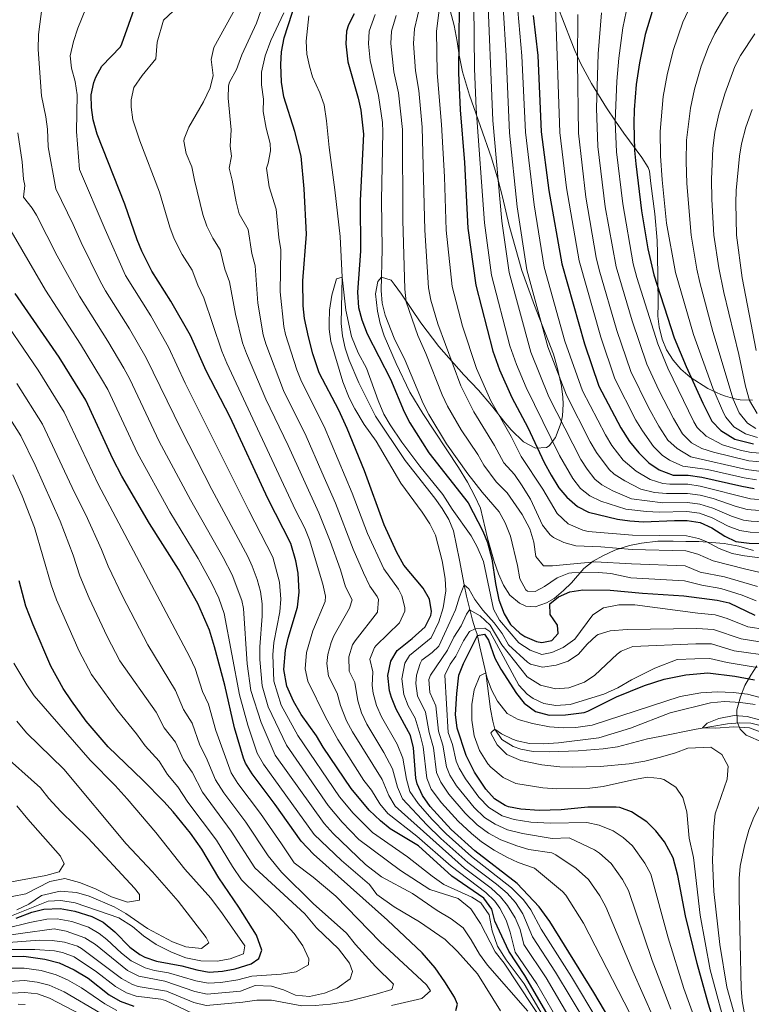
# Model space of a CAD drawing. Extents: x 559736 to 566599, y 733525 to 738214.
# Drawn here: x 561484 to 561777, y 734860 to 735254 of the extents above; entities that cross this region are included whole.
import ezdxf

# ---------------------------------------------------------------- set-up
doc = ezdxf.new("R2010")
doc.units = 0
doc.header["$MEASUREMENT"] = 0
doc.linetypes.add('DGN Style 3', pattern=[108.426248, 77.44732, -30.978928])
for name, color, linetype in [('Nivel 11', 7, 'Continuous'), ('Nivel 35', 7, 'Continuous'), ('Nivel 4', 7, 'Continuous'), ('Nivel 5', 7, 'Continuous'), ('Nivel 59', 7, 'Continuous')]:
    doc.layers.add(name, color=color, linetype=linetype)

msp = doc.modelspace()

# ---------------------------------------------------------------- linework, layer by layer
at = {"layer": 'Nivel 11', "color": 142, "linetype": 'DGN Style 3', "lineweight": 13}
msp.add_polyline3d([(561599.8, 735256, 696.88), (561598.722, 735245.896, 696.527), (561599.035, 735240.717, 696.387), (561600.015, 735235.798, 696.273), (561601.32, 735231.6, 696.16), (561604.24, 735225.12, 695.92), (561605.942, 735220.408, 695.819), (561606.921, 735213.919, 695.756), (561607.88, 735203.2, 695.74), (561610.16, 735186.32, 695.38), (561612.316, 735167.658, 695.296), (561613.16, 735151.28, 695), (561612.76, 735132.72, 694.64), (561613.329, 735127.768, 694.564), (561614.425, 735122.899, 694.503), (561615.962, 735118.105, 694.449), (561619.811, 735108.945, 694.348), (561626.569, 735095.571, 694.213), (561638.44, 735077.92, 694.1), (561650.36, 735062.8, 693.8), (561653.272, 735058.599, 693.555), (561655.856, 735054.194, 693.114), (561657.761, 735049.643, 692.615), (561660.14, 735037.904, 691.548), (561662, 735028, 690), (561662.948, 735023.532, 688.194), (561665.416, 735013.925, 682.447), (561666.52, 735010.48, 680), (561667.225, 735008.269, 675.458), (561668.368, 735003.181, 673.063), (561670.76, 734992.8, 670), (561672.651, 734978.264, 666.313), (561673.478, 734973.439, 665.404), (561674.36, 734970.16, 665), (561677.157, 734966.105, 664.74), (561681.662, 734963.3, 664.61), (561684.8, 734962.16, 664.46), (561689.718, 734961.27, 664.049), (561696.16, 734961.162, 663.892), (561707.762, 734961.556, 663.605), (561717.737, 734962.304, 663.346), (561723.44, 734963.12, 663.2), (561735.56, 734966.32, 662.96), (561740.412, 734967.325, 662.557), (561754.995, 734970.229, 660.218), (561767.6, 734972.4, 659.58), (561772.59, 734972.791, 659.478), (561776.88, 734972.64, 659.4), (561781.689, 734971.442, 659.32)], dxfattribs=at)
at = {"layer": 'Nivel 35', "color": 92, "linetype": 'DGN Style 3', "lineweight": 0}
for points in [[(561655.961, 735260.161, 720.854), (561658.08, 735252.08, 721.53), (561659.28, 735245.68, 722.13), (561660.04, 735240.32, 722.97), (561661.4, 735233.6, 725.91), (561664.163, 735224.171, 727.779), (561673.002, 735199.111, 733.055), (561675.72, 735190.16, 734.31), (561677.44, 735183.52, 734.79), (561680.08, 735172, 734.79), (561685.12, 735154, 736.77), (561690.2, 735139.92, 737.73), (561697.8, 735120.48, 741.072), (561699.28, 735115.28, 740.563), (561700.43, 735110.544, 739.883), (561701.04, 735107.68, 739.389), (561701.638, 735103.185, 738.411), (561701.76, 735100.4, 737.644), (561701.455, 735095.771, 736.01), (561700.96, 735093.04, 734.769), (561698.72, 735087.04, 731.202), (561696.078, 735083.746, 728.211), (561695.04, 735083.12, 727.122), (561690.599, 735082.787, 724.795), (561685.842, 735085.401, 723.505), (561680.905, 735090.191, 721.894), (561678.52, 735092.96, 721.042), (561673, 735099.92, 718.971), (561667.8, 735106, 717.104), (561661.88, 735112.16, 715.11), (561651.912, 735123.575, 713.31), (561644.64, 735132.96, 711.81), (561636.88, 735144.56, 711.09), (561634.051, 735148.526, 710.155), (561632.76, 735150.16, 709.35), (561628.92, 735151.28, 706.77), (561627.48, 735149.6, 705.75), (561626.496, 735144.684, 704.939), (561627.269, 735137.725, 704.505), (561628.366, 735132.812, 704.314)], [(561752.64, 735111.2, 775.253), (561748.925, 735114.404, 777.64), (561745.76, 735118, 779.97), (561743.112, 735122.193, 779.164), (561741.4, 735126.48, 778.53), (561740.153, 735131.358, 778.072), (561739.72, 735135.68, 777.93), (561739.792, 735140.681, 778.021), (561739.6, 735160.8, 780.09), (561739.36, 735166, 780.45), (561738.477, 735176.65, 780.227), (561736.92, 735188.88, 779.31), (561736.304, 735193.83, 779.328), (561735.84, 735195.28, 779.13), (561733.259, 735199.287, 777.552), (561726, 735209.04, 772.89), (561722.68, 735213.84, 771.21), (561719.08, 735219.2, 769.77), (561713.041, 735228.947, 768.033), (561708.8, 735236.8, 766.17), (561706.36, 735242.16, 764.61), (561704.724, 735246.49, 762.734), (561702.4, 735252.4, 758.97), (561699.032, 735261.016, 755.163)], [(561628.366, 735132.812, 704.314), (561629.979, 735127.801, 704.248), (561634.764, 735116.654, 704.312), (561640.32, 735105.28, 704.01), (561645.44, 735096.72, 703.47), (561659.8, 735075.04, 702.87), (561663.36, 735069.2, 702.57), (561666.32, 735063.6, 702.33), (561668.6, 735058.72, 702.09), (561671.46, 735046.695, 701.927), (561674.08, 735037.44, 701.67), (561675.84, 735032.4, 701.67), (561677.86, 735027.883, 701.719), (561680.4, 735023.92, 701.79), (561684.236, 735020.659, 701.943), (561686.72, 735019.52, 702.15), (561690.48, 735019.28, 702.81), (561695.098, 735020.791, 703.916), (561698.08, 735022.56, 704.67), (561701.874, 735025.776, 705.576), (561705.04, 735028.88, 706.41), (561710.04, 735034.56, 708.33), (561713.791, 735037.487, 709.908), (561717.56, 735039.68, 711.33), (561722.48, 735041.92, 712.77), (561728.32, 735043.76, 714.21), (561733.109, 735044.796, 715.116), (561739.618, 735045.493, 716.326), (561745.88, 735045.52, 717.484), (561750.871, 735045.443, 718.407), (561756.119, 735045.441, 719.377), (561766.28, 735044.64, 721.103), (561772.12, 735043.6, 721.612), (561778, 735041.84, 721.412)], [(561777.64, 735102.08, 791.038), (561772.708, 735102.213, 787.239), (561770.48, 735102.56, 785.563), (561766.735, 735103.618, 782.902), (561764.88, 735104.32, 781.693), (561759.68, 735106.64, 778.006), (561752.64, 735111.2, 775.253)], [(561779.28, 734995.6, 680.536), (561777.007, 734991.85, 676.579), (561774.6, 734987.68, 672.644), (561772.738, 734983.179, 668.305), (561771.32, 734978, 661.841), (561771.421, 734973.162, 659.272), (561772.68, 734970.16, 660.819), (561775.12, 734967.84, 663.795), (561781.92, 734964.88, 670.35)]]:
    msp.add_polyline3d(points, dxfattribs=at)
at = {"layer": 'Nivel 4', "color": 30, "linetype": 'Continuous', "lineweight": 30, "flags": 128}
for points, elevation in [([(561589.934, 735247.138), (561598.12, 735272.4)], 700), ([(561552.328, 735127.955), (561544.48, 735141.76), (561536.88, 735153.76), (561532.84, 735161.68), (561530.935, 735166.306), (561526.1, 735180.512), (561514.92, 735208.64), (561513.32, 735214.4), (561512.64, 735219.354), (561512.6, 735224.4), (561513.614, 735229.275), (561514.4, 735231.44), (561516.794, 735235.833), (561524.298, 735243.656), (561524.88, 735244.8), (561530.399, 735260.601)], 725), ([(561660.04, 735259.92), (561659.84, 735233.2), (561660.395, 735218.366), (561662.12, 735197.252), (561663.477, 735170.934), (561666.671, 735148.108), (561673.52, 735121.6), (561676.2, 735114.24), (561681.163, 735103.08), (561687.617, 735091.099), (561694.12, 735077.12), (561696.88, 735071.92), (561700, 735066.96), (561703.227, 735063.142)], 725), ([(561617.92, 735256.88), (561615.734, 735252.384), (561614.92, 735249.84), (561614.585, 735244.842), (561615.48, 735237.6), (561619.56, 735223.04), (561620.61, 735218.154), (561621.68, 735208.56), (561620.4, 735182.08), (561620.448, 735161.719), (561619.32, 735145.36), (561619.76, 735139.12), (561621.011, 735134.279), (561623.157, 735128.611), (561632.499, 735110.458), (561638, 735097.36), (561640.27, 735092.906), (561647.886, 735080.979), (561663.6, 735060.88), (561669.52, 735049.6), (561671.418, 735044.976), (561673.158, 735038.421), (561674.6, 735028.56), (561676, 735022), (561678.08, 735016.48), (561680.594, 735012.163), (561684.344, 735008.631), (561686.32, 735007.36), (561690.992, 735005.339), (561693.12, 735004.88), (561697.24, 735005.76), (561699.68, 735008.56), (561699.44, 735011.92), (561696.48, 735016.16), (561696.32, 735020.4), (561699.88, 735023.2), (561704.445, 735025.241), (561709.55, 735025.993), (561720.517, 735025.931), (561733.463, 735024.708), (561750.08, 735023.6), (561763.4, 735021.84), (561768.299, 735020.818), (561778.56, 735015.92)], 700), ([(561689.712, 735256.118), (561691.52, 735240.08), (561692.92, 735209.6), (561696, 735186), (561701.182, 735156.704), (561710.275, 735124.65), (561716, 735107.6), (561724.84, 735090.88), (561728.32, 735085.52), (561732, 735080.96), (561736.08, 735076.96), (561740.152, 735074.09), (561745.846, 735072.044), (561751.765, 735071.984), (561757.34, 735071.145), (561773.36, 735067.52), (561778.292, 735066.702)], 750), ([(561737.451, 735257.746), (561734.64, 735248.48), (561732.32, 735237.2), (561731.04, 735228.48), (561730.171, 735218.291), (561730.081, 735213), (561730.332, 735202.044), (561730.807, 735196.698), (561733.16, 735177.92), (561735.72, 735162.72), (561738.067, 735152.193), (561746.24, 735127.04), (561750.999, 735115.479), (561757.702, 735100.762), (561761.344, 735093.666), (561764.913, 735089.83), (561770.532, 735086.383), (561777.96, 735084.48)], 775), ([(561724.24, 734847.36), (561714.047, 734864.755), (561696.4, 734893.2), (561692.12, 734899.04), (561683.306, 734908.428), (561666.36, 734921.52), (561656.84, 734930.08), (561648.36, 734939.28), (561645.32, 734943.68), (561643.149, 734948.252), (561642.68, 734950.56), (561641.72, 734962.8), (561640.545, 734967.664), (561634.8, 734978.24), (561632.894, 734982.845), (561632.12, 734985.52), (561631.52, 734991.76), (561632.72, 734997.44), (561635.237, 735001.765), (561641.24, 735006.48), (561646.44, 735011.2), (561648.662, 735015.761), (561648.92, 735017.36), (561648.13, 735022.297), (561645.644, 735026.671), (561637.92, 735035.92), (561635.12, 735041.04), (561630.03, 735052.018), (561622.067, 735073.715), (561615.112, 735090.693), (561611.775, 735097.957), (561603.96, 735113.04), (561601.36, 735120.64), (561599.6, 735127.36), (561598.12, 735134.8), (561597.567, 735139.773), (561597.36, 735149.84), (561598.908, 735168.595), (561597.96, 735186.72), (561596.68, 735199.76), (561594.236, 735209.633), (561589.84, 735223.6), (561588.8, 735229.44), (561588.52, 735236.56), (561588.825, 735241.548), (561589.934, 735247.138)], 700), ([(561601.644, 734920.106), (561596.751, 734925.297), (561586.272, 734940.053), (561577.04, 734952.32), (561574.428, 734956.608), (561573.64, 734958.56), (561570.04, 734970.72), (561566.12, 734987.84), (561562, 735003.2), (561559.96, 735009.84), (561555.288, 735020.617), (561547.563, 735034.266), (561535.916, 735052.62), (561524.857, 735071.631), (561521.227, 735078.524), (561510.36, 735102.08), (561499.758, 735119.315), (561482.12, 735144.8)], 750), ([(561695.24, 734856.48), (561686.36, 734871.52), (561679.96, 734881.28), (561674.36, 734893.28), (561673.16, 734898.08), (561669.96, 734902.56), (561657.08, 734911.36), (561643.8, 734923.44), (561632.4, 734930.32), (561628.48, 734933.422), (561623.949, 734937.698), (561616.72, 734946.48), (561605.52, 734963.04), (561602.84, 734967.6), (561596.669, 734976.053), (561593.589, 734981.39), (561590.989, 734987.504), (561589.724, 734994.085), (561590.44, 735001.84), (561591.541, 735006.72), (561595.212, 735019.152), (561595.902, 735025.062), (561595.48, 735032.72), (561594.535, 735037.629), (561592.579, 735044.571), (561583.386, 735062.663), (561568.245, 735095.269), (561558.693, 735113.837), (561552.328, 735127.955)], 725), ([(561703.227, 735063.142), (561707.44, 735059.44), (561711.922, 735057.22), (561723.44, 735054.4), (561728.384, 735053.658), (561733.953, 735053.258), (561746.4, 735053.84), (561751.4, 735053.771), (561756.622, 735053.014), (561761.33, 735050.843), (561766.48, 735047.52), (561770.992, 735045.363), (561776.295, 735044.675), (561789.355, 735044.521)], 725), ([(561489.32, 735012), (561486.44, 735019.44), (561483.68, 735029.6)], 775), ([(561482.44, 734894.48), (561488.75, 734896.943), (561493.6, 734898.16), (561500.16, 734898.32), (561506.04, 734897.28), (561512.87, 734895.165), (561517.32, 734892.88), (561522.04, 734889.04), (561528.03, 734882.922), (561532.04, 734879.92), (561534.041, 734878.825), (561538.76, 734877.2), (561548.88, 734875.44), (561554.965, 734873.79), (561559.88, 734872.88), (561565.24, 734873.28), (561570.32, 734874.24), (561576.72, 734876.24), (561579.76, 734878.32), (561580.96, 734881.68), (561578.862, 734887.688), (561571.72, 734898.96), (561563.746, 734910.65), (561556.88, 734922.16), (561552.4, 734928.48), (561545.48, 734937.04), (561541.64, 734941.2), (561533.28, 734949.76), (561519.324, 734963.075), (561510.619, 734973.454), (561504.64, 734981.52), (561501.386, 734986.473), (561496.44, 734995.52), (561489.32, 735012)], 775), ([(561729.12, 734937.04), (561724.392, 734938.776), (561722.96, 734938.96), (561711.601, 734938.914), (561700.894, 734937.846), (561692.12, 734937.6), (561684.72, 734938.16), (561679.827, 734939.132), (561678.44, 734939.6), (561674.23, 734942.297), (561670.712, 734946.214), (561666.16, 734953.04), (561662.84, 734959.68), (561659.215, 734970.626), (561658.614, 734976.024), (561659.12, 734984.56), (561659.96, 734991.84), (561661.767, 734996.502), (561667.36, 735007.68), (561670.2, 735008.24), (561671.8, 735005.84), (561674.36, 734998.64), (561676.684, 734994.212), (561683.04, 734984.48), (561686.134, 734980.565), (561690.647, 734977.352), (561696.072, 734975.846), (561702.631, 734975.988), (561710.093, 734976.856), (561711.64, 734977.36), (561723.12, 734983.12), (561734.268, 734987.706), (561742.178, 734990.275), (561750.937, 734991.977), (561759.72, 734992.72), (561770.476, 734991.419), (561778.4, 734989.92)], 675), ([(561764.071, 734846.802), (561759.884, 734860.39), (561755.411, 734876.345), (561750.72, 734895.44), (561747.64, 734911.6), (561745.84, 734918.72), (561742.28, 734925.04), (561738.84, 734929.52), (561735.284, 734933.025), (561729.12, 734937.04)], 675), ([(561658.72, 734857.44), (561659.36, 734860.08), (561658.2, 734862.8), (561654.36, 734869.04), (561650.44, 734874.56), (561645.2, 734880.56), (561631.354, 734893.699), (561601.644, 734920.106)], 750), ([(561480.64, 734879.12), (561485.642, 734879.245), (561494, 734878.08), (561499.8, 734876.56), (561505.8, 734873.84), (561511.4, 734870.48), (561519.84, 734863.84), (561524.2, 734861.2), (561529.72, 734859.28)], 750)]:
    msp.add_lwpolyline(points, dxfattribs=dict(at, elevation=elevation))
at = {"layer": 'Nivel 5', "color": 30, "linetype": 'Continuous', "lineweight": 0, "flags": 128}
for points, elevation in [([(561781.6, 735285.44), (561774.036, 735283.292), (561768.116, 735280.476), (561764.027, 735277.597), (561760.901, 735273.648), (561751.771, 735257.988), (561749.754, 735253.413), (561745.806, 735242.144), (561743.471, 735232.42), (561741.869, 735223.752), (561740.64, 735209.632), (561740.682, 735199.879), (561741.348, 735190.319), (561743.203, 735173.011), (561746.745, 735153.14), (561753.956, 735128.321), (561761.681, 735106.78), (561766.057, 735096.621), (561766.891, 735095.204), (561770.172, 735091.394), (561774.766, 735088.52), (561779.584, 735087.136)], 780), ([(561671.251, 735269.491), (561673.492, 735214.067), (561677.082, 735173.805), (561680.078, 735153.234), (561688.789, 735121.243), (561696.032, 735103.312), (561708.845, 735078.271), (561711.328, 735074.384), (561714.425, 735070.437), (561717.264, 735068.048), (561721.659, 735065.648), (561729.135, 735062.484), (561741.706, 735060.912), (561751.546, 735061.056), (561756.496, 735060.364), (561761.694, 735058.804), (561769.232, 735055.52), (561774.019, 735053.997), (561777.093, 735053.485), (561789.967, 735052.943)], 735), ([(561781.353, 735270.264), (561776.614, 735268.351), (561772.791, 735265.225), (561766.073, 735255.141), (561762.517, 735248.9), (561759.995, 735243.58), (561756.973, 735235.809), (561754.424, 735226.696), (561752.699, 735219.025), (561751.2, 735206.264), (561751.033, 735197.715), (561751.268, 735188.903), (561753.009, 735168.08)], 785), ([(561526.327, 735151.996), (561518.112, 735170.454), (561507.95, 735194.509), (561506.68, 735209.68), (561506.96, 735224.32), (561506.16, 735229.76), (561504.64, 735235.04), (561504.181, 735240.038), (561505.452, 735245.738), (561507.228, 735251.065), (561513.64, 735266.96)], 730), ([(561575.318, 735039.404), (561560.922, 735066.202), (561548.569, 735090.242), (561534.62, 735119.055), (561527.962, 735130.549), (561518.267, 735145.885), (561516.192, 735149.667), (561508.511, 735165.136), (561505.349, 735172.446), (561498.465, 735186.709), (561495.328, 735203.578), (561495, 735210.64), (561494.405, 735215.604), (561492.68, 735224), (561491.28, 735242.48), (561491.48, 735248.56), (561492.982, 735259.904)], 735), ([(561532.038, 735205.875), (561529.202, 735214.4), (561528.539, 735219.374), (561528.626, 735222.4), (561529.674, 735227.282), (561532.953, 735232.161), (561538.45, 735238.72), (561538.982, 735245.504), (561541.499, 735254.292), (561549.32, 735261.52)], 720), ([(561704.542, 734854.14), (561694.9, 734870.552), (561685.984, 734883.984), (561684.437, 734890), (561682.43, 734894.574), (561679.386, 734899.589), (561676.582, 734903.066), (561672.906, 734906.458), (561662.145, 734914.468), (561634.347, 734939.354), (561631.803, 734943.651), (561629.15, 734950.054), (561617.232, 734969.12), (561614.925, 734973.556), (561612.542, 734979.686), (561611.089, 734984.607), (561607.681, 734991.478), (561606.947, 734996.468), (561607.352, 735000.08), (561608.69, 735004.887), (561609.868, 735007.615), (561616.12, 735018.659), (561617.109, 735021.981), (561614.516, 735027.24), (561612.456, 735034), (561608.314, 735045.542), (561603.755, 735056.882), (561591.48, 735083.868), (561582.531, 735102.377), (561574.75, 735120.726), (561573.23, 735124.957), (561570.384, 735136.495), (561567.994, 735149.426), (561566.146, 735154.491), (561564.266, 735162.278), (561561.312, 735166.944), (561558.888, 735171.696), (561557.31, 735176.447), (561554, 735190.197), (561552.84, 735195.52), (561550.68, 735200.88), (561549.734, 735205.846), (561549.84, 735206.8), (561551.64, 735211.36), (561557.6, 735221.6), (561560.28, 735227.12), (561561.4, 735232.16), (561560.72, 735238.48), (561561.75, 735243.386), (561571, 735260.08)], 715), ([(561644.51, 735260.906), (561642.099, 735250.823), (561641.789, 735244.889), (561642.535, 735234.008), (561643.839, 735226.137), (561645.153, 735211.453), (561646.222, 735170.2), (561647.73, 735147.008), (561648.65, 735142.101), (561651.471, 735132.618), (561660.77, 735107.836), (561665.881, 735097.324), (561674.188, 735083.899), (561677.939, 735076.905), (561682.16, 735072.24), (561684.982, 735068.113), (561688.6, 735062.4), (561693.48, 735052), (561696.498, 735048.021), (561697.84, 735046.96), (561702, 735044.96)], 715), ([(561652.275, 735260.413), (561650.956, 735249.904), (561651.237, 735233.117), (561652.977, 735212.417), (561654.115, 735191.522), (561654.868, 735170.163), (561657.2, 735147.558), (561661.427, 735131.7), (561667.009, 735114.667), (561672.694, 735101.756), (561680.902, 735087.499), (561684.878, 735079.486), (561693.64, 735066.4)], 720), ([(561665.963, 735260.331), (561666.191, 735234.951), (561666.803, 735218.713), (561670.217, 735173.043), (561673.068, 735152.171), (561680.416, 735123.81), (561683.015, 735116.322), (561686.896, 735107.105), (561700.264, 735079.872), (561705.664, 735070.672), (561708.735, 735066.685), (561712.352, 735063.744), (561716.878, 735061.573), (561726.782, 735058.338)], 730), ([(561581.526, 735128.238), (561579.361, 735140.952), (561578.298, 735155.816), (561576.979, 735160.856), (561575.497, 735170.425), (561571.912, 735176.704), (561570.609, 735181.532), (561569.093, 735190.164), (561567.896, 735195.019), (561568.744, 735199.745), (561568.24, 735203.76), (561568.68, 735210.4), (561567.48, 735223.04), (561567.654, 735228.027), (561568.04, 735229.44), (561570.76, 735234.56), (561573, 735240.4), (561578.84, 735253.12), (561580.6, 735258)], 710), ([(561623.325, 735048.572), (561617.198, 735064.737), (561605.895, 735091.471), (561596.817, 735109.485), (561595.022, 735114.149), (561590.439, 735128.394), (561589.823, 735131.519), (561588.353, 735145.463), (561588.603, 735162.205), (561587.812, 735167.222), (561586.728, 735178.572), (561583.841, 735187.564), (561582.886, 735194.962), (561583.56, 735196.96), (561584.439, 735201.932), (561584.24, 735204.8), (561582.68, 735211.04), (561581.52, 735217.68), (561581.654, 735222.68), (561580.8, 735228.4), (561580.798, 735233.401), (561582.24, 735240), (561584.6, 735246.16), (561589.76, 735257.2)], 705), ([(561626.336, 735256.488), (561623.929, 735249.856), (561623.652, 735244.862), (561624.362, 735238.064), (561627.653, 735224.072), (561629.272, 735213.232), (561629.504, 735209.524), (561628.898, 735182.118), (561629.192, 735162.571), (561628.79, 735145.909), (561629.141, 735140.92), (561630.418, 735136.071), (561634.036, 735126.927), (561638.35, 735117.967), (561645.64, 735100.736), (561647.89, 735096.272), (561655.015, 735084.518), (561663.492, 735072.509), (561669.243, 735065.117), (561676.08, 735057.28), (561678.518, 735052.915), (561680.6, 735047.52), (561683.48, 735035.84), (561684.36, 735030.4), (561686.815, 735026.073), (561687.48, 735025.52), (561690.52, 735025.36), (561694.24, 735027.36), (561699.36, 735030.88), (561704.04, 735032.704), (561705.2, 735032.88), (561715.88, 735033.04), (561720.86, 735032.565), (561728.868, 735030.842), (561750.344, 735029.634), (561757.324, 735027.86), (561764.918, 735026.544), (561773.507, 735023.866), (561779.106, 735021.659)], 705), ([(561634.752, 735256.096), (561632.938, 735249.872), (561632.72, 735244.875), (561633.929, 735233.574), (561635.746, 735225.105), (561637.328, 735210.488), (561637.513, 735174.159), (561638.26, 735146.459), (561638.842, 735141.49), (561643.435, 735127.932), (561646.681, 735120.661), (561653.28, 735104.112), (561655.413, 735099.59), (561660.809, 735090.154), (561667.473, 735080.299), (561669.922, 735075.929), (561674.886, 735069.355), (561679.24, 735064.88), (561685.32, 735056.24), (561688.32, 735050.48), (561689.92, 735045.12), (561690.84, 735039.44), (561693.84, 735035.68), (561697.4, 735035.68), (561714.555, 735037.22), (561729.105, 735036.52), (561750.608, 735035.668), (561756.64, 735033.168), (561766.436, 735031.249), (561779.653, 735027.398)], 710), ([(561677.642, 735259.441), (561678.868, 735240.016), (561680.235, 735209.119), (561683.311, 735179.537), (561687.116, 735154.303), (561695.624, 735123.433), (561703.013, 735104.031), (561712.552, 735085.376), (561715.05, 735081.055), (561720.118, 735074.189), (561722.176, 735072.352), (561726.384, 735069.653), (561732.861, 735066.43), (561738.366, 735065.068), (561743.086, 735064.622), (561751.619, 735064.698), (561756.568, 735064.001), (561761.889, 735062.605), (561770.608, 735059.52), (561775.442, 735058.214), (561795.242, 735056.595)], 740), ([(561683.625, 735258.205), (561685.194, 735240.048), (561686.577, 735209.359), (561690.071, 735180.301), (561694.174, 735155.378), (561702.463, 735125.627), (561709.506, 735105.815), (561718.696, 735088.128), (561721.269, 735083.848), (561725.799, 735077.924), (561731.026, 735073.583), (561736.54, 735070.271), (561741.626, 735068.703), (561744.466, 735068.333), (561751.692, 735068.341), (561756.641, 735067.638), (561776.868, 735062.444), (561795.657, 735060.905)], 745), ([(561698.655, 735259.276), (561700.375, 735209.28), (561703.085, 735187.147), (561708.089, 735157.907), (561716.76, 735127.305), (561722.428, 735110.563), (561730.9, 735093.979), (561733.476, 735089.695), (561737.868, 735083.501), (561741.466, 735080.056), (561744.39, 735078.005), (561749.659, 735075.601), (561759.573, 735074.278), (561774.28, 735070.912), (561779.214, 735070.101)], 755), ([(561707.651, 735256.577), (561707.426, 735237.588), (561707.83, 735208.96), (561710.875, 735183.343), (561714.994, 735159.124), (561716.106, 735154.235), (561723.245, 735129.96), (561728.857, 735113.526), (561735.88, 735099.158), (561740.072, 735091.616), (561743.737, 735086.042), (561747.468, 735082.731), (561752.92, 735079.316), (561775.2, 735074.304), (561780.148, 735073.566)], 760), ([(561717.11, 735257.236), (561715.724, 735240.792), (561715.077, 735219.015), (561715.648, 735203.652), (561718.617, 735179.532), (561722.947, 735155.422), (561729.324, 735133.875), (561735.285, 735116.489), (561740.102, 735106.053), (561745.949, 735094.665), (561749.606, 735088.583), (561753.134, 735084.959), (561757.286, 735082.715), (561762.045, 735081.16), (561776.12, 735077.696), (561785.358, 735076.904)], 765), ([(561726.994, 735257.567), (561725.643, 735251.179), (561724.022, 735238.996), (561723.181, 735229.801), (561722.594, 735213.652), (561723.108, 735201.572), (561725.602, 735180.664), (561729.787, 735156.608), (561731.235, 735151.171), (561739.683, 735124.666), (561743.651, 735114.841), (561754.161, 735093.307), (561755.475, 735091.124), (561758.998, 735087.584), (561765.625, 735084.128), (561772.707, 735081.944), (561777.04, 735081.088), (561785.179, 735080.572)], 770), ([(561778.581, 735248.857), (561772.792, 735240.16), (561770.544, 735235.685), (561766.52, 735224.742), (561764.104, 735216.638), (561762.544, 735209.384), (561761.76, 735202.896), (561761.22, 735190.552), (561761.318, 735182.489), (561762.111, 735168.109), (561764.102, 735155.034), (561766.083, 735145.191), (561772.069, 735120.311), (561774.788, 735107.672), (561776.394, 735101.851), (561779.413, 735096.748)], 790), ([(561777.412, 735218.511), (561774.914, 735211.462), (561773.15, 735204.705), (561772.346, 735199.773), (561771.108, 735186.071), (561770.963, 735181.072), (561771.235, 735168.156), (561773.477, 735151.029), (561779.092, 735121.922)], 795), ([(561576.566, 734985.762), (561575.07, 734996.337), (561573.59, 735018.538), (561572.974, 735021.744), (561569.042, 735032.031), (561565.484, 735039.016), (561552.376, 735062.078), (561539.868, 735085.504), (561528.048, 735110.429), (561525.693, 735114.839), (561519.292, 735125.617), (561507.868, 735143.661), (561498.911, 735159.818), (561490.681, 735176.097), (561488.98, 735178.91), (561485.47, 735183.355), (561485.928, 735188.094), (561485.4, 735190.64), (561484.96, 735197.52), (561483.2, 735209.12)], 740), ([(561699.194, 734854.24), (561691.161, 734868.24), (561682.512, 734880.912), (561680.45, 734888.933), (561678.831, 734893.661), (561676.366, 734898.531), (561674.341, 734901.279), (561670.765, 734904.78), (561656.849, 734915.26), (561643.129, 734927.308), (561631.413, 734936.388), (561628.262, 734940.266), (561624.96, 734945.806), (561621.774, 734949.661), (561611.376, 734966.08), (561606.516, 734975.071), (561599.335, 734989.491), (561598.334, 734994.396), (561598.896, 735000.96), (561601.412, 735009.565), (561606.333, 735021.39), (561606.505, 735023.521), (561605.473, 735028.368), (561600.069, 735046.06), (561598.153, 735050.68), (561594.508, 735057.926), (561566.934, 735116.898), (561564.933, 735121.676), (561557.689, 735143.037), (561555.313, 735148.125), (561553.035, 735154.131), (561549.096, 735160.352), (561545.864, 735166.688), (561544.124, 735171.381), (561539.975, 735185.332), (561532.038, 735205.875)], 720), ([(561531.16, 735080.76), (561519.204, 735106.254), (561516.733, 735110.601), (561508.268, 735124.49), (561494.288, 735146.104), (561480.435, 735169.791)], 745), ([(561753.009, 735168.08), (561755.338, 735154.54), (561756.546, 735149.214), (561761.672, 735129.603), (561769.828, 735102.472), (561772.299, 735096.973), (561775.604, 735092.842), (561779, 735090.658)], 785), ([(561695.56, 734852.08), (561686.08, 734868.16), (561678.84, 734877.76), (561675.36, 734883.28), (561673.28, 734889.44), (561672.04, 734895.76), (561668.76, 734900.64), (561665.16, 734902.96), (561653.92, 734908), (561649.16, 734911.36), (561639.28, 734919.12), (561625.308, 734928.79), (561617.555, 734936.589), (561612.147, 734943.058), (561595.354, 734967.713), (561588.758, 734979.781), (561585.707, 734989.385), (561585.316, 735000.005), (561585.794, 735004.967), (561588.161, 735017.289), (561588.608, 735022.29), (561587.978, 735029.061), (561585.436, 735039.08), (561575.685, 735057.827), (561550.239, 735108.859), (561543.521, 735123.259), (561536.453, 735135.781), (561526.327, 735151.996)], 730), ([(561782.752, 735010.144), (561775.784, 735011.159), (561767.446, 735014.605), (561762.664, 735016.016), (561755.747, 735016.686), (561730.401, 735019.986), (561724.063, 735020.026), (561717.831, 735018.809), (561713.64, 735016.08), (561706.339, 735006.334), (561701.684, 735002.995), (561697.16, 735000.88), (561693.194, 735000.164), (561688.48, 735001.84), (561684, 735004.8), (561676.171, 735013.869), (561673.8, 735018.24), (561669.751, 735037.369), (561667.222, 735043.312), (561664.8, 735047.68), (561657.28, 735058.32), (561653.533, 735064.28), (561644.32, 735075.58), (561637.08, 735085.2), (561632.348, 735092.108), (561629.92, 735096.48), (561627.6, 735101.92), (561622.88, 735114.88), (561619.6, 735120.96), (561616.92, 735127.6), (561614.666, 735138.085), (561613.16, 735151.28), (561610.84, 735150.64), (561609.052, 735144.126), (561608.071, 735138.034), (561607.88, 735133.04), (561607.946, 735130.469), (561608.68, 735125.52), (561613.452, 735109.394), (561615.959, 735103.03), (561618.2, 735098.56), (561622.04, 735092.32), (561626.748, 735085.624), (561636.68, 735068.8), (561645.285, 735057.104), (561648.234, 735052.425), (561650.56, 735048), (561653.279, 735037.648), (561654.398, 735030.591), (561654.64, 735025.6), (561653.6, 735018.8), (561651.929, 735013.193), (561648.84, 735006.798), (561640.181, 734999.78), (561638.269, 734996.713), (561637.081, 734990.323), (561637.863, 734984.168), (561639.664, 734979.504), (561642.35, 734974.557), (561644.363, 734967.962), (561645.629, 734963.125), (561647.087, 734950.537), (561648.821, 734946.134), (561652.956, 734940.745), (561659.614, 734933.306), (561664.958, 734928.349), (561669.053, 734925.042), (561674.092, 734921.71), (561679.157, 734918.933), (561683.658, 734916.756), (561690.236, 734914.53), (561701.464, 734905.136), (561702.778, 734903.739), (561709.861, 734892.542), (561733.083, 734847.373)], 695), ([(561632.96, 734859.44), (561645.12, 734862.32), (561648.56, 734865.36), (561646.92, 734867.76), (561628.36, 734884.96), (561610.56, 734903.28), (561601.48, 734910.96), (561593.96, 734916.64), (561588.799, 734924.223), (561580.393, 734936.474), (561571.356, 734948.486), (561568.686, 734952.725), (561562.493, 734969.71), (561559.552, 734980.224), (561557.171, 734985.369), (561554.188, 734994.484), (561552.125, 734999.04), (561515.369, 735068.353), (561501.688, 735097.28), (561491.268, 735114.012), (561473.723, 735139.638)], 755), ([(561711.24, 734851.961), (561698.643, 734872.866), (561689.456, 734887.056), (561685.561, 734896.267), (561682.575, 734900.716), (561679.241, 734904.453), (561675.05, 734908.135), (561663.55, 734916.818), (561652.762, 734926.384), (561647.066, 734931.86), (561637.281, 734942.32), (561635.366, 734946.93), (561633.34, 734954.303), (561629.894, 734960.846), (561623.088, 734972.16), (561620.872, 734976.747), (561619.38, 734981.526), (561618.299, 734988.885), (561616.027, 734993.465), (561615.808, 734999.2), (561617.325, 735003.991), (561618.324, 735005.665), (561627.282, 735017.117), (561627.743, 735022.177), (561627.238, 735023.403), (561624.301, 735027.462), (561621.727, 735032.867), (561617.623, 735042.397), (561610.477, 735060.81), (561605.051, 735073.179), (561598.687, 735087.67), (561589.674, 735105.931), (561582.591, 735124.556), (561581.526, 735128.238)], 710), ([(561608.52, 734860), (561615.32, 734861.12), (561626.8, 734864), (561633, 734865.92), (561633.72, 734868), (561626.48, 734875.12), (561618.52, 734883.92), (561614.84, 734888.48), (561601.56, 734900.32), (561588.84, 734912.88), (561583.481, 734919.444), (561574.515, 734932.895), (561565.673, 734944.652), (561562.376, 734949.952), (561558.68, 734958.912), (561556.063, 734963.828), (561552.984, 734972.608), (561549.518, 734978.07), (561546.376, 734985.769), (561535.313, 735003.979), (561525.059, 735023.523), (561519.318, 735035.535), (561516.741, 735042.22), (561510.38, 735056.129), (561505.886, 735065.063), (561493.016, 735092.48), (561482.779, 735108.71)], 760), ([(561470.645, 734886.485), (561497.696, 734890.224), (561502.593, 734889.283), (561510.042, 734886.635), (561514.272, 734883.958), (561527.16, 734873.488), (561531.626, 734871.231), (561542.152, 734869.183), (561554.163, 734865.074), (561559.042, 734863.976), (561572.351, 734865.3), (561578.28, 734867.52), (561584.8, 734867.28), (561589.64, 734865.76), (561594.48, 734863.68), (561600.12, 734863.12), (561606.04, 734864.4), (561611.16, 734866.4), (561616.36, 734870.24), (561617.28, 734873.12), (561616.16, 734876.48), (561611.64, 734882.16), (561602.92, 734890.64), (561598.24, 734896.24), (561578.162, 734914.665), (561568.636, 734929.317), (561557.173, 734944.95), (561553, 734953.008), (561549.633, 734957.946), (561546.416, 734964.992), (561541.865, 734970.77), (561538.564, 734977.053), (561524.02, 734997.654), (561518.994, 735007.299), (561511.72, 735022.695), (561507.964, 735031.702), (561505.349, 735039.865), (561500.126, 735053.562), (561490.159, 735076.033), (561484.344, 735087.68), (561480.283, 735094.331)], 765), ([(561676.56, 734857.36), (561667.36, 734872.24), (561659.4, 734881.12), (561654.48, 734886), (561644.2, 734893.04), (561633.96, 734899.04), (561627, 734904), (561624.145, 734907.973), (561612.84, 734917.587), (561601.999, 734927.998), (561581.61, 734956.183), (561579.122, 734960.532), (561575.365, 734971.786), (561571.995, 734983.95), (561565.912, 735016.578), (561563.702, 735022.762), (561560.973, 735028.527), (561555.486, 735038.534), (561544.146, 735057.349), (561531.16, 735080.76)], 745), ([(561481.199, 735072.176), (561484.949, 735063.704), (561489.873, 735050.995), (561496.538, 735027.99), (561498.621, 735021.974), (561507.717, 735001.409), (561512.703, 734992.063), (561523.057, 734977.666), (561530.752, 734968.338), (561534.212, 734963.471), (561539.848, 734957.376), (561543.203, 734952.064), (561547.32, 734947.104), (561551.346, 734941.014), (561562.758, 734925.738), (561569.241, 734915.135), (561572.844, 734909.886), (561586, 734896.88), (561593.88, 734888.32), (561597.44, 734883.36), (561599.84, 734878.24), (561599.64, 734875.84), (561594.68, 734872.96), (561588.68, 734872), (561576.92, 734871.28), (561571.335, 734869.77), (561564.464, 734868.759), (561559.463, 734868.428), (561554.564, 734869.432), (561543.554, 734872.604), (561537.945, 734873.499)], 770), ([(561693.64, 735066.4), (561699.283, 735056.569), (561703.679, 735052.525), (561709.568, 735049.892), (561711.72, 735049.44), (561729.579, 735047.876), (561751.136, 735047.736), (561756.002, 735046.631), (561759.08, 735045.394), (561764.191, 735042.605), (561769.473, 735040.658), (561774.373, 735039.66), (561780.564, 735038.892)], 720), ([(561726.782, 735058.338), (561735.192, 735057.424), (561740.188, 735057.2), (561751.289, 735057.42), (561756.423, 735056.725), (561761.462, 735054.922), (561767.856, 735051.52), (561772.598, 735049.784), (561776.694, 735049.08), (561789.661, 735048.732)], 730), ([(561715.606, 734853.328), (561705.021, 734870.931), (561692.928, 734890.128), (561688.755, 734897.802), (561685.796, 734901.854), (561681.064, 734906.64), (561664.955, 734919.169), (561654.801, 734928.232), (561649.034, 734934.136), (561643.632, 734940.467), (561640.215, 734945.286), (561638.95, 734950.128), (561637.53, 734958.551), (561635.219, 734964.255), (561628.944, 734975.2), (561626.895, 734979.761), (561625.602, 734984.654), (561625.194, 734987.735), (561625.509, 734993.162), (561624.264, 734998.32), (561626.157, 735002.943), (561626.78, 735003.715), (561636.194, 735012.79), (561638.299, 735017.512), (561638.316, 735018.9), (561637.05, 735023.619), (561635.695, 735026.349), (561629.858, 735034.487), (561623.325, 735048.572)], 705), ([(561702, 735044.96), (561706.813, 735043.603), (561716.841, 735043.233), (561729.342, 735042.198), (561750.872, 735041.702), (561755.692, 735040.383), (561761.902, 735037.69), (561774.901, 735034.27), (561780.2, 735033.137)], 715), ([(561695.28, 734850.48), (561678.08, 734876.4), (561674.48, 734881.04), (561668.6, 734892.4), (561664.68, 734898.24), (561659.6, 734902.32), (561648.28, 734905.92), (561636.56, 734913.6), (561619.88, 734926), (561613.12, 734932.977), (561607.574, 734939.637), (561590.813, 734963.785), (561583.517, 734979.139), (561581.136, 734987.573), (561580.193, 734998.171), (561580.201, 735003.165), (561581.111, 735015.427), (561581.112, 735020.417), (561580.476, 735025.402), (561579.067, 735030.199), (561577.061, 735035.508), (561575.318, 735039.404)], 735), ([(561707.829, 735000.31), (561703.68, 734997.52), (561698.92, 734995.84), (561693.468, 734995.019), (561688.6, 734996.32), (561687.382, 734997.115), (561679.88, 735004), (561677.24, 735008.48), (561674.12, 735012.88), (561669.501, 735017.906), (561666.378, 735022.123), (561663.92, 735026.48), (561662, 735028), (561660.12, 735023.2), (561658.64, 735018.08), (561654.125, 735008.427), (561651.848, 735003.456), (561649.199, 735000.912), (561645.126, 734997.795), (561644.394, 734996.537), (561642.896, 734991.792), (561642.676, 734988.508), (561643.384, 734983.531), (561646.542, 734977.058), (561648.013, 734968.848), (561649.699, 734962.74), (561651.025, 734952.823), (561652.69, 734948.975), (561655.946, 734944.17), (561662.388, 734936.533), (561667.276, 734931.836), (561671.746, 734928.564), (561676.749, 734925.822), (561683.163, 734923.408), (561687.967, 734922.028), (561697.167, 734920.632), (561698.787, 734919.864), (561706.951, 734914.418), (561711.891, 734910.032), (561716.394, 734903.429), (561718.856, 734899.086), (561729.638, 734873.275), (561737.957, 734854.497)], 690), ([(561785.669, 734999.477), (561770.233, 735001.639), (561761.192, 735004.368), (561754.937, 735004.466), (561729.626, 735003.359), (561724.96, 735001.44), (561723.327, 735000.243), (561714.429, 734991.83), (561710.28, 734989.04), (561703.96, 734986.8), (561698.64, 734986.32), (561692.64, 734987.84), (561687.24, 734991.12), (561677.12, 735004), (561672.524, 735011.938), (561668.461, 735015.581), (561664.16, 735018.08), (561662.994, 735016.346), (561660.84, 735011.6), (561657.967, 735007.04), (561655.327, 735001.806), (561648.584, 734991.808), (561647.91, 734990.071), (561648.32, 734984.944), (561650.735, 734979.558), (561651.747, 734969.441), (561653.448, 734963.775), (561654.963, 734955.108), (561656.367, 734951.792)], 685), ([(561750.033, 734866.357), (561743.844, 734886.6), (561736.845, 734912.175), (561734.495, 734916.576), (561729.496, 734923.424), (561725.803, 734926.816), (561721.72, 734929.44), (561716.107, 734931.705), (561711.23, 734932.828), (561696.585, 734932.573), (561688.774, 734932.988), (561682.063, 734934.047), (561677.293, 734935.541), (561671.912, 734938.81), (561667.937, 734942.987), (561662.6, 734950.288), (561660.053, 734954.613), (561658.901, 734957.394), (561657.358, 734964.1), (561655.698, 734968.835), (561654.272, 734991.824), (561656.466, 734996.229), (561658.701, 734999.441), (561661.81, 735005.654), (561664.16, 735009.28), (561666.52, 735010.48), (561670.36, 735010.72), (561672.36, 735009.28), (561684, 734987.84), (561687.36, 734984.174), (561689.72, 734982.48), (561693.92, 734980.56), (561698.849, 734979.692), (561704.6, 734980.08), (561718.085, 734984.19), (561723.7, 734986.821), (561729.16, 734990), (561738.444, 734994.692), (561747.44, 734998.16), (561754.532, 734998.356), (561760.456, 734998.544), (561767.458, 734996.879), (561779.488, 734994.976)], 680), ([(561790.536, 735003.552), (561773.009, 735006.399), (561761.928, 735010.192), (561755.342, 735010.576), (561727.4, 735010.08), (561720.527, 735009.673), (561715.76, 735008.16), (561715.067, 735007.687), (561711.4, 735004.32), (561707.829, 735000.31)], 690), ([(561565.2, 734896.24), (561560.48, 734902.48), (561550.12, 734914.16), (561538.48, 734928.8), (561527.04, 734942.32), (561522.2, 734947.68), (561512.12, 734957.76), (561489.72, 734983.6), (561486.76, 734987.92), (561481.56, 734996.72)], 780), ([(561768, 734846.48), (561760.691, 734873.737), (561756.6, 734895.68), (561753.906, 734918.797), (561752.2, 734926.56), (561751.24, 734937.12), (561749.64, 734942.88), (561746.912, 734947.04), (561742.054, 734950.061), (561740.56, 734950.48), (561735.57, 734950.919), (561730.261, 734950.114), (561717.774, 734947.272), (561712.406, 734946.516), (561699.16, 734946.32), (561693.6, 734946.72), (561682.735, 734948.476), (561677.668, 734950.879), (561672.675, 734955.045), (561671.56, 734956.32), (561668.2, 734961.68), (561666.08, 734967.6), (561665.12, 734973.76), (561665.12, 734980.08), (561666.04, 734986), (561668.32, 734991.6), (561670.76, 734992.8), (561671.24, 734990.64), (561673.053, 734985.979), (561675.376, 734981.483), (561679.28, 734976.48), (561683.667, 734974.048), (561689.445, 734972.524), (561696.24, 734971.2), (561701.76, 734970.72), (561706.755, 734970.865), (561713.335, 734971.864), (561748.668, 734983.349), (561756.84, 734984.8), (561763.48, 734985.12), (561769.88, 734984.88), (561775.6, 734984.24), (561782.2, 734982.56)], 670), ([(561687.56, 734857.28), (561671.44, 734875.68), (561668.2, 734880.08), (561664.92, 734885.84), (561661.6, 734890.64), (561656.8, 734894.24), (561651.24, 734897.6), (561641.28, 734904.32), (561628.92, 734911.04), (561622.48, 734916), (561609.518, 734928.452), (561605.937, 734932.404), (561586.278, 734959.86), (561580.691, 734972.853), (561576.566, 734985.762)], 740), ([(561773.773, 734843.93), (561767.28, 734866.8), (561764.56, 734883.92), (561762.08, 734905.12), (561761.52, 734917.68), (561762.16, 734931.28), (561762.693, 734936.253), (561767.52, 734950.16), (561767.8, 734955.44), (561765.32, 734960.08), (561760.92, 734963.04), (561751.657, 734962.618), (561746.738, 734960.75), (561740.72, 734958.96), (561734.4, 734957.36), (561728.16, 734956.32), (561716.596, 734955.223), (561705.32, 734954.96), (561700.326, 734955.16), (561693.118, 734955.977), (561684.76, 734957.68), (561679.12, 734960.08), (561675.24, 734964), (561672.778, 734968.582), (561673, 734969.04), (561674.36, 734970.16), (561676.96, 734968.4), (561681.435, 734966.225), (561683.28, 734965.52), (561688.17, 734964.442), (561693.801, 734964.352), (561699.911, 734964.693), (561716.08, 734966.72), (561728.68, 734970.56), (561744.564, 734976.76), (561760.8, 734980.72), (561766.4, 734981.28), (561772.84, 734980.96), (561778.64, 734980.08)], 665), ([(561482.72, 734973.36), (561486.68, 734968.72), (561501.6, 734954.16), (561526.64, 734924.24), (561537.16, 734913.04), (561547.4, 734901.28), (561558.68, 734886.72), (561559.72, 734884.56), (561556.72, 734882.32), (561550.48, 734882.96), (561545.2, 734884.96), (561535.16, 734890.4), (561526.48, 734896.4)], 785), ([(561777.08, 734841.44), (561773.52, 734861.36), (561773.1, 734866.343), (561772.32, 734902.64), (561772.24, 734910.32), (561772.67, 734915.298), (561774.4, 734923.52), (561776.16, 734929.76), (561778.08, 734934.96), (561780.36, 734939.407), (561783.825, 734944.39), (561788.12, 734948.96), (561792.36, 734954.24), (561792.52, 734959.12), (561790.48, 734961.84), (561786.16, 734965.6), (561781.04, 734968.96), (561776.351, 734970.749), (561770.119, 734971.16), (561762.84, 734970.56), (561757.56, 734970.72), (561759.44, 734972.56), (561764.079, 734974.424), (561770.324, 734975.673)], 660), ([(561770.324, 734975.673), (561775.426, 734975.305), (561780.382, 734973.962)], 660), ([(561520.76, 734903.04), (561527.12, 734900.88), (561531.96, 734901.76), (561531.92, 734903.92), (561529.88, 734906.48), (561511.32, 734926.48), (561500.36, 734937.28), (561495.6, 734942.4), (561492.24, 734946.72), (561476.04, 734961.12)], 790), ([(561656.367, 734951.792), (561659.04, 734947.536), (561666.014, 734938.812), (561670.237, 734934.793), (561674.44, 734932.087), (561679.406, 734929.935), (561685.428, 734928.376), (561697.297, 734926.421), (561704.098, 734926.734), (561714.32, 734921.84), (561716.341, 734920.587), (561721.009, 734916.354), (561725.448, 734910.006), (561727.85, 734905.631), (561737.433, 734877.535), (561744.816, 734858.066)], 685), ([(561482.8, 734939.44), (561487.12, 734934.16), (561500.32, 734919.28), (561501.76, 734916.24), (561499.8, 734913.04), (561494.44, 734911.6), (561476.2, 734908.24)], 795), ([(561480.92, 734903.2), (561486.32, 734904.24), (561495.96, 734909.2), (561501.96, 734910.32), (561507.88, 734908.8), (561514.32, 734906.24), (561520.76, 734903.04)], 790), ([(561526.48, 734896.4), (561521.76, 734899.04), (561511.76, 734903.36), (561506.68, 734904.8), (561500.12, 734905.28), (561492.72, 734903.52), (561487.52, 734900.16), (561482.8, 734897.84)], 785), ([(561479.96, 734895.2), (561495.36, 734901.28), (561500.44, 734901.52), (561506.16, 734900.64), (561523.64, 734894.56), (561529.08, 734891.2), (561533.48, 734887.44), (561538.56, 734883.92), (561544.8, 734880.88), (561550.44, 734878.56), (561556.48, 734877.36), (561563, 734877.28), (561568.24, 734878.24), (561573.6, 734880.24), (561574.16, 734883.36), (561565.2, 734896.24)], 780), ([(561537.945, 734873.499), (561534.152, 734874.572), (561528.616, 734877.34), (561524.704, 734880.433), (561518.792, 734886), (561515.777, 734888.354), (561511.456, 734890.9), (561504.792, 734893.136), (561498.928, 734894.272), (561494.762, 734894.044), (561487.926, 734892.747), (561478.236, 734890.302)], 770), ([(561479.438, 734884.711), (561491.9, 734885.625), (561496.886, 734885.56), (561501.873, 734884.926), (561507.072, 734883.292), (561508.628, 734882.37), (561524.72, 734870.272), (561529.131, 734867.911), (561531.448, 734867.098), (561542.757, 734865.222), (561553.762, 734860.716), (561558.62, 734859.523), (561573.367, 734860.83), (561578.96, 734861.68), (561584.84, 734861.68), (561597.04, 734859.36), (561602.32, 734859.44), (561608.52, 734860)], 760), ([(561480.039, 734881.915), (561490.036, 734881.976), (561497.915, 734881.342), (561501.048, 734880.704), (561505.734, 734878.944), (561514.726, 734872.968), (561522.28, 734867.056), (561526.667, 734864.634), (561530.584, 734863.189), (561540.542, 734861.989), (561542.358, 734861.531), (561553.361, 734856.358)], 755), ([(561480.431, 734874.405), (561485.771, 734874.405), (561492.458, 734873.473), (561498.497, 734871.853), (561503.057, 734869.804), (561508.691, 734866.581), (561518.071, 734860.139), (561522.804, 734857.527)], 745), ([(561465.23, 734868.212), (561485.901, 734869.565), (561490.853, 734868.878), (561495.775, 734867.679), (561501.728, 734865.005), (561516.303, 734856.438)], 740), ([(561755.166, 734852.342), (561750.033, 734866.357)], 680), ([(561464.216, 734863.696), (561486.03, 734864.725), (561491, 734864.142), (561495.893, 734862.439), (561514.535, 734852.737)], 735), ([(561483.289, 734860.038), (561486.16, 734859.885)], 730)]:
    msp.add_lwpolyline(points, dxfattribs=dict(at, elevation=elevation))
at = {"layer": 'Nivel 59', "color": 7, "linetype": 'Continuous', "lineweight": 0}
for points in [[(561655.961, 735260.161, 720.854), (561658.08, 735252.08, 721.53), (561659.28, 735245.68, 722.13), (561660.04, 735240.32, 722.97), (561661.4, 735233.6, 725.91), (561664.163, 735224.171, 727.779), (561673.002, 735199.111, 733.055), (561675.72, 735190.16, 734.31), (561677.44, 735183.52, 734.79), (561680.08, 735172, 734.79), (561685.12, 735154, 736.77), (561690.2, 735139.92, 737.73), (561697.8, 735120.48, 741.072), (561699.28, 735115.28, 740.563), (561700.43, 735110.544, 739.883), (561701.04, 735107.68, 739.389), (561701.638, 735103.185, 738.411), (561701.76, 735100.4, 737.644), (561701.455, 735095.771, 736.01), (561700.96, 735093.04, 734.769), (561698.72, 735087.04, 731.202), (561696.078, 735083.746, 728.211), (561695.04, 735083.12, 727.122), (561690.599, 735082.787, 724.795), (561685.842, 735085.401, 723.505), (561680.905, 735090.191, 721.894), (561678.52, 735092.96, 721.042), (561673, 735099.92, 718.971), (561667.8, 735106, 717.104), (561661.88, 735112.16, 715.11), (561651.912, 735123.575, 713.31), (561644.64, 735132.96, 711.81), (561636.88, 735144.56, 711.09), (561634.051, 735148.526, 710.155), (561632.76, 735150.16, 709.35), (561628.92, 735151.28, 706.77), (561627.48, 735149.6, 705.75), (561626.496, 735144.684, 704.939), (561627.269, 735137.725, 704.505), (561628.366, 735132.812, 704.314), (561629.979, 735127.801, 704.248), (561634.764, 735116.654, 704.312), (561640.32, 735105.28, 704.01), (561645.44, 735096.72, 703.47), (561659.8, 735075.04, 702.87), (561663.36, 735069.2, 702.57), (561666.32, 735063.6, 702.33), (561668.6, 735058.72, 702.09), (561671.46, 735046.695, 701.927), (561674.08, 735037.44, 701.67), (561675.84, 735032.4, 701.67), (561677.86, 735027.883, 701.719), (561680.4, 735023.92, 701.79), (561684.236, 735020.659, 701.943), (561686.72, 735019.52, 702.15), (561690.48, 735019.28, 702.81), (561695.098, 735020.791, 703.916), (561698.08, 735022.56, 704.67), (561701.874, 735025.776, 705.576), (561705.04, 735028.88, 706.41), (561710.04, 735034.56, 708.33), (561713.791, 735037.487, 709.908), (561717.56, 735039.68, 711.33), (561722.48, 735041.92, 712.77), (561728.32, 735043.76, 714.21), (561733.109, 735044.796, 715.116), (561739.618, 735045.493, 716.326), (561745.88, 735045.52, 717.484), (561750.871, 735045.443, 718.407), (561756.119, 735045.441, 719.377), (561766.28, 735044.64, 721.103), (561772.12, 735043.6, 721.612), (561778, 735041.84, 721.412)], [(561777.64, 735102.08, 791.038), (561772.708, 735102.213, 787.239), (561770.48, 735102.56, 785.563), (561766.735, 735103.618, 782.902), (561764.88, 735104.32, 781.693), (561759.68, 735106.64, 778.006), (561752.64, 735111.2, 775.253), (561748.925, 735114.404, 777.64), (561745.76, 735118, 779.97), (561743.112, 735122.193, 779.164), (561741.4, 735126.48, 778.53), (561740.153, 735131.358, 778.072), (561739.72, 735135.68, 777.93), (561739.792, 735140.681, 778.021), (561739.6, 735160.8, 780.09), (561739.36, 735166, 780.45), (561738.477, 735176.65, 780.227), (561736.92, 735188.88, 779.31), (561736.304, 735193.83, 779.328), (561735.84, 735195.28, 779.13), (561733.259, 735199.287, 777.552), (561726, 735209.04, 772.89), (561722.68, 735213.84, 771.21), (561719.08, 735219.2, 769.77), (561713.041, 735228.947, 768.033), (561708.8, 735236.8, 766.17), (561706.36, 735242.16, 764.61), (561704.724, 735246.49, 762.734), (561702.4, 735252.4, 758.97), (561699.032, 735261.016, 755.163)], [(561779.28, 734995.6, 680.536), (561777.007, 734991.85, 676.579), (561774.6, 734987.68, 672.644), (561772.738, 734983.179, 668.305), (561771.32, 734978, 661.841), (561771.421, 734973.162, 659.272), (561772.68, 734970.16, 660.819), (561775.12, 734967.84, 663.795), (561781.92, 734964.88, 670.35)]]:
    msp.add_polyline3d(points, dxfattribs=at)

doc.saveas('drawing.dxf')
